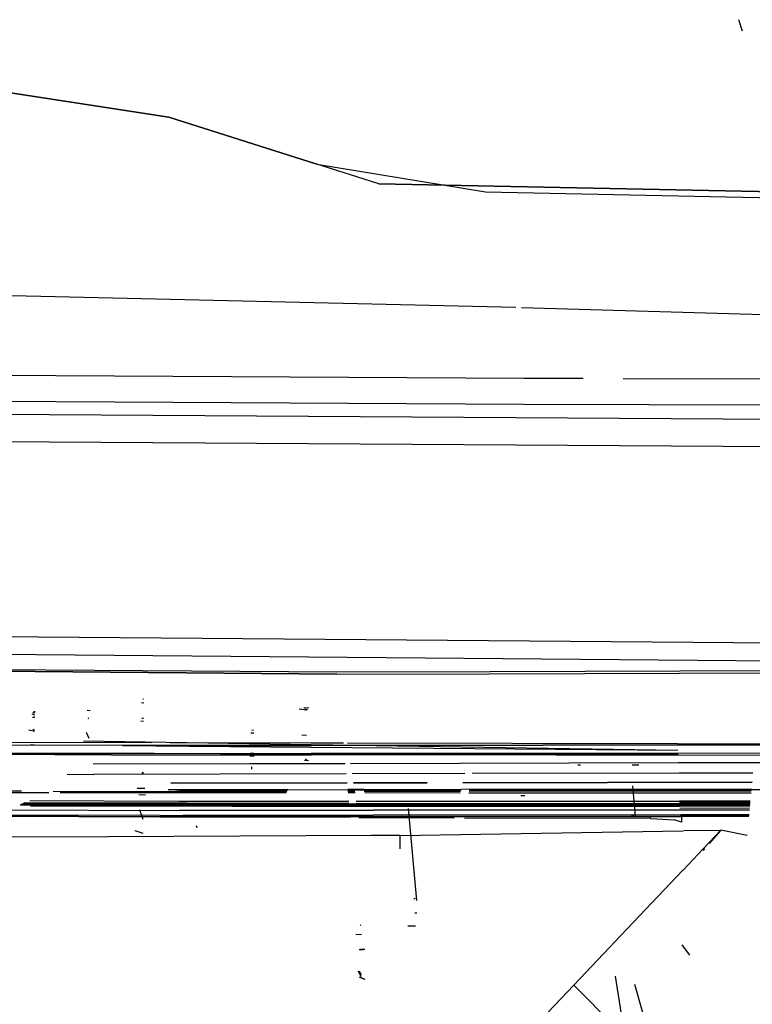
# Model space of a CAD drawing. Units: millimetres. Extents: x 967 to 7709, y -1926 to 1715.
# Drawn here: x 3096 to 3218, y -952 to -788 of the extents above; entities that cross this region are included whole.
import ezdxf

# ---------------------------------------------------------------- set-up
doc = ezdxf.new("R2010")
doc.units = ezdxf.units.MM
doc.layers.add('TFR-TRI', color=7, linetype='CONTINUOUS', true_color=0xffffff)

msp = doc.modelspace()

# ---------------------------------------------------------------- linework, layer by layer
at = {"layer": 'TFR-TRI', "color": 18, "linetype": 'CONTINUOUS'}
for p, q in [((3216.416992, -790.334961), (3215.796143, -788.424805)), ((3216.416992, -790.334961), (3215.796143, -788.424805)), ((3216.416992, -790.334961), (3215.796143, -788.424805)), ((3216.416992, -790.334961), (3215.796143, -788.424805)), ((3090.695557, -800), (3120.862549, -804.658691)), ((3120.862549, -804.658691), (3090.695557, -800)), ((3120.862549, -804.658691), (3145.524414, -812.461914)), ((3155.84375, -815.727051), (3120.862549, -804.658691)), ((3145.524414, -812.461914), (3173.599121, -817.098877)), ((3324.310059, -819.25293), (3155.84375, -815.727051)), ((3155.84375, -815.727051), (3324.310059, -819.25293)), ((3155.84375, -815.727051), (3321.510986, -819.194336)), ((3173.599121, -817.098877), (3282.745605, -819.383057)), ((3015.879395, -832.507324), (3178.680664, -836.281006)), ((3015.879395, -832.507324), (3178.680664, -836.281006)), ((3179.597656, -836.308105), (3308.644287, -840.108643)), ((3179.597656, -836.308105), (3308.644287, -840.108643)), ((3080.593506, -847.507812), (3179.971924, -848.105957)), ((3080.593506, -847.507812), (3179.971924, -848.105957)), ((3179.971924, -848.105957), (3189.85083, -848.126221)), ((3179.971924, -848.105957), (3189.85083, -848.126221)), ((3196.540039, -848.140137), (3276.135986, -848.303711)), ((3196.540039, -848.140137), (3276.135986, -848.303711)), ((3080.549072, -851.86499), (3179.937988, -852.452148)), ((3080.549072, -851.86499), (3179.937988, -852.452148)), ((3010.287842, -853.553467), (3474.023926, -856.583252)), ((3010.287842, -853.553467), (3474.023926, -856.583252)), ((3179.937988, -852.452148), (3486.993164, -853.125488)), ((3179.937988, -852.452148), (3486.993164, -853.125488)), ((3010.217285, -858.104004), (3473.995117, -861.103027)), ((3010.217285, -858.104004), (3473.995117, -861.103027)), ((2962.356201, -890.04541), (3222.985352, -892.169434)), ((2962.356201, -890.04541), (3222.985352, -892.169434)), ((3080.665283, -893.935791), (3223.103027, -895.139893)), ((3080.665283, -893.935791), (3223.103027, -895.139893)), ((3035.950195, -896.433105), (3148.872803, -897.367188)), ((3148.872803, -897.367188), (3035.950195, -896.433105)), ((3035.950684, -896.198486), (3148.874023, -896.984863)), ((3174.390625, -896.947998), (3345.171631, -896.343262)), ((3148.872803, -897.367188), (3174.242188, -897.335205)), ((3148.872803, -897.367188), (3174.242188, -897.335205)), ((3148.874023, -896.984863), (3174.390625, -896.947998)), ((3174.242188, -897.335205), (3345.169678, -896.710449)), ((3174.242188, -897.335205), (3345.169678, -896.710449)), ((3116.711426, -902.205811), (3116.307617, -902.128906)), ((3116.711426, -902.205811), (3116.307617, -902.128906)), ((3116.635498, -901.543701), (3116.524658, -901.526367)), ((3144.169189, -903.013916), (3143.348389, -902.995605)), ((3144.169189, -903.013916), (3143.348389, -902.995605)), ((3098.570068, -904.221191), (3098.101318, -904.027832)), ((3098.485107, -904.629639), (3098.171875, -904.602295)), ((3098.564453, -903.789062), (3098.251709, -903.784668)), ((3098.600586, -903.64209), (3098.367188, -903.638672)), ((3098.600586, -903.64209), (3098.367188, -903.638672)), ((3098.587891, -904.509521), (3098.388672, -904.479004)), ((3098.587891, -904.509521), (3098.388672, -904.479004)), ((3107.764893, -903.503418), (3107.272217, -903.410156)), ((3107.484619, -904.719238), (3107.443848, -904.686279)), ((3116.678955, -904.754395), (3116.380127, -904.732422)), ((3143.844727, -903.361084), (3142.601074, -903.173584)), ((3143.981934, -903.319336), (3143.543213, -903.213867)), ((3143.844727, -903.361084), (3143.703369, -903.298828)), ((3107.546875, -904.798584), (3107.416748, -904.780273)), ((3116.654053, -905.23877), (3116.189453, -905.216797)), ((3116.654053, -905.23877), (3116.189453, -905.216797)), ((3098.479248, -906.900391), (3097.582031, -906.700928)), ((3098.479248, -906.900391), (3097.582031, -906.700928)), ((3098.491211, -906.72998), (3098.245117, -906.58252)), ((3098.491211, -906.72998), (3098.245117, -906.58252)), ((3107.601318, -908.081787), (3107.192627, -907.070312)), ((3107.601318, -908.081787), (3107.192627, -907.070312)), ((3135.025879, -907.216553), (3134.537598, -907.187256)), ((3135.025879, -907.216553), (3134.537598, -907.187256)), ((3135.001465, -906.731934), (3134.681396, -906.702393)), ((3143.816406, -907.602783), (3143.033936, -907.513672)), ((3113.143799, -909.270508), (3035.886963, -908.969971)), ((3117.982666, -908.806396), (3036.012695, -908.650635)), ((3098.490967, -909.174805), (3097.866211, -909.135254)), ((3106.64502, -908.484131), (3144.558594, -909.079834)), ((3144.562988, -909.227295), (3113.143799, -909.270508)), ((3113.143799, -909.270508), (3144.562988, -909.227295)), ((3113.143799, -909.270508), (3124.289062, -909.363037)), ((3144.55249, -908.857178), (3121.089844, -908.8125)), ((3124.290039, -909.363037), (3144.571533, -909.531738)), ((3149.944336, -908.867432), (3144.556641, -908.857178)), ((3144.5625, -909.079834), (3205.652588, -910.039551)), ((3144.566406, -909.227295), (3320.158691, -908.987793)), ((3320.158691, -908.987793), (3144.566406, -909.227295)), ((3144.574219, -909.531738), (3205.652588, -910.039551)), ((3205.608154, -908.973145), (3150.626953, -908.868408)), ((3205.608154, -908.973145), (3325.858398, -908.534668)), ((3035.870361, -910.34082), (3144.600098, -910.564453)), ((3035.870361, -910.34082), (3120.769531, -910.8396)), ((3035.870361, -910.34082), (3114.309814, -910.644287)), ((3144.601318, -910.60376), (3114.309814, -910.644287)), ((3144.601318, -910.60376), (3114.309814, -910.644287)), ((3144.605225, -910.737793), (3114.309814, -910.644287)), ((3120.769531, -910.8396), (3144.606689, -910.797607)), ((3135.078125, -911.065674), (3134.393311, -911.024414)), ((3135.03833, -910.580078), (3134.520996, -910.538818)), ((3135.03833, -910.580078), (3134.520996, -910.538818)), ((3144.601562, -910.564453), (3205.671631, -910.689697)), ((3316.776855, -910.372559), (3144.602539, -910.60376)), ((3316.776855, -910.372559), (3144.602539, -910.60376)), ((3205.680908, -910.925781), (3144.605957, -910.737793)), ((3144.607422, -910.797607), (3205.671631, -910.689697)), ((3375.921387, -910.322998), (3205.680908, -910.925781)), ((3134.43335, -912.312744), (3108.290771, -912.369385)), ((3134.43335, -912.312744), (3108.290771, -912.369385)), ((3150.262207, -912.278076), (3134.43335, -912.312744)), ((3150.262207, -912.278076), (3134.43335, -912.312744)), ((3134.713135, -913.165771), (3134.678223, -912.816162)), ((3134.713135, -913.165771), (3134.678223, -912.816162)), ((3144.122559, -911.773682), (3143.482666, -911.751709)), ((3143.850586, -911.682617), (3143.653564, -911.503906)), ((3143.850586, -911.682617), (3143.653564, -911.503906)), ((3205.765869, -912.157471), (3151.146729, -912.276367)), ((3205.765869, -912.157471), (3151.146729, -912.276367)), ((3189.412598, -912.515625), (3188.990723, -912.514404)), ((3199.128662, -912.537842), (3198.048828, -912.535156)), ((3248.951416, -912.021973), (3205.765869, -912.157471)), ((3248.951416, -912.021973), (3205.765869, -912.157471)), ((3103.961426, -913.999023), (3108.387207, -914.051025)), ((3103.961426, -913.999023), (3108.387207, -914.051025)), ((3150.419434, -913.969971), (3108.387207, -914.051025)), ((3150.419434, -913.969971), (3108.387207, -914.051025)), ((3116.656494, -913.973389), (3116.381592, -913.913574)), ((3116.656494, -913.973389), (3116.381592, -913.913574)), ((3116.661621, -913.818359), (3116.451416, -913.75415)), ((3116.661621, -913.818359), (3116.451416, -913.75415)), ((3170.18457, -913.931885), (3151.404785, -913.968018)), ((3170.18457, -913.931885), (3151.404785, -913.968018)), ((3205.857178, -913.863281), (3171.373291, -913.929688)), ((3205.857178, -913.863281), (3171.373291, -913.929688)), ((3218.139893, -913.826904), (3205.857178, -913.863281)), ((3218.139893, -913.826904), (3205.857178, -913.863281)), ((3121.219727, -915.504883), (3150.559082, -915.466553)), ((3150.559082, -915.466553), (3121.219727, -915.504883)), ((3163.904785, -915.449219), (3151.633057, -915.465088)), ((3151.633057, -915.465088), (3163.904785, -915.449219)), ((3169.815674, -915.441406), (3217.994873, -915.378418)), ((3217.994873, -915.378418), (3169.815674, -915.441406)), ((3198.589844, -921.089844), (3198.154297, -915.944092)), ((3100.872559, -917.141357), (3074.936523, -917.134766)), ((3100.872559, -917.141357), (3074.936523, -917.134766)), ((3076.396973, -916.744141), (3096.348389, -916.818359)), ((3076.396973, -916.744141), (3096.348389, -916.818359)), ((3101.608887, -916.837891), (3121.980957, -916.913574)), ((3101.608887, -916.837891), (3121.980957, -916.913574)), ((3140.434814, -917.151367), (3102.78418, -917.141846)), ((3140.434814, -917.151367), (3102.78418, -917.141846)), ((3116.87207, -916.41626), (3115.630859, -916.406982)), ((3116.87207, -916.41626), (3115.630859, -916.406982)), ((3117.008789, -917.488525), (3115.884766, -917.484375)), ((3120.759033, -916.587891), (3140.672852, -916.59375)), ((3140.546387, -916.889404), (3121.980957, -916.913574)), ((3121.980957, -916.913574), (3140.546387, -916.889404)), ((3140.672852, -916.59375), (3122.325195, -916.617676)), ((3140.662842, -916.616699), (3122.325195, -916.617676)), ((3151.817871, -916.677002), (3122.325195, -916.617676)), ((3151.817871, -916.677002), (3122.325195, -916.617676)), ((3140.633789, -916.685303), (3122.544434, -916.709229)), ((3122.544434, -916.709229), (3140.632568, -916.688232)), ((3153.357666, -916.577148), (3150.662842, -916.580566)), ((3150.664551, -916.59668), (3151.80542, -916.597168)), ((3151.808594, -916.616211), (3150.666016, -916.616211)), ((3153.37915, -916.668701), (3150.671387, -916.672363)), ((3150.671875, -916.676758), (3151.817627, -916.675293)), ((3150.69043, -916.876221), (3151.848145, -916.874512)), ((3151.848145, -916.874512), (3150.69043, -916.876221)), ((3151.890869, -917.154541), (3150.716309, -917.154053)), ((3151.890869, -917.154541), (3150.716309, -917.154053)), ((3153.362305, -916.597412), (3169.531494, -916.602295)), ((3169.528564, -916.615234), (3153.366699, -916.616211)), ((3153.380127, -916.673584), (3169.518799, -916.655029)), ((3169.504883, -916.712402), (3153.381836, -916.679932)), ((3169.504883, -916.712646), (3153.381836, -916.679932)), ((3153.426758, -916.872559), (3169.470703, -916.851562)), ((3169.470703, -916.851562), (3153.426758, -916.872559)), ((3169.395508, -917.158936), (3153.492676, -917.154785)), ((3169.395508, -917.158936), (3153.492676, -917.154785)), ((3217.890625, -916.492676), (3169.543213, -916.555908)), ((3217.827393, -917.171143), (3170.814697, -917.15918)), ((3217.827393, -917.171143), (3170.814697, -917.15918)), ((3170.868408, -916.849854), (3217.863037, -916.78833)), ((3217.863037, -916.78833), (3170.868408, -916.849854)), ((3205.85791, -916.7854), (3170.891602, -916.715332)), ((3205.861084, -916.785645), (3170.891602, -916.715332)), ((3170.902344, -916.653564), (3205.854492, -916.613281)), ((3217.88208, -916.584229), (3170.903564, -916.645752)), ((3205.852295, -916.613281), (3170.908936, -916.615234)), ((3170.910889, -916.602783), (3205.852295, -916.613281)), ((3180.144531, -917.633789), (3179.469727, -917.622803)), ((3217.882568, -916.579346), (3205.852295, -916.613281)), ((3205.852295, -916.613281), (3211.171631, -916.603027)), ((3205.854492, -916.613281), (3217.880859, -916.595703)), ((3217.865723, -916.758301), (3205.85791, -916.7854)), ((3217.865723, -916.760254), (3205.861084, -916.785645)), ((3211.171631, -916.603027), (3216.489258, -916.59082)), ((3216.489258, -916.59082), (3227.124512, -916.564697)), ((3096.104248, -919.105713), (3120.829834, -919.197998)), ((3122.279053, -919.20166), (3096.107422, -919.104248)), ((3122.279053, -919.20166), (3096.107422, -919.104248)), ((3150.898193, -919.108154), (3096.360352, -919)), ((3096.438232, -918.968018), (3120.825928, -919.059326)), ((3096.441406, -918.966797), (3122.258789, -919.062744)), ((3096.441406, -918.966797), (3122.258789, -919.062744)), ((3096.510742, -918.938232), (3120.819092, -919.029053)), ((3122.541016, -919.032959), (3096.514648, -918.936523)), ((3096.5271, -918.931396), (3120.81665, -919.022217)), ((3096.53125, -918.929688), (3122.647705, -919.026367)), ((3096.53125, -918.929688), (3122.647705, -919.026367)), ((3096.625977, -918.890869), (3122.408936, -918.986572)), ((3096.661865, -918.875732), (3122.296875, -918.971191)), ((3096.661865, -918.875732), (3122.296875, -918.971191)), ((3096.696045, -918.861816), (3150.885498, -918.969238)), ((3150.882812, -918.938965), (3096.769043, -918.831787)), ((3096.785156, -918.824951), (3150.881836, -918.932129)), ((3096.85083, -918.798096), (3122.655762, -918.893799)), ((3096.85083, -918.798096), (3122.655762, -918.893799)), ((3096.880615, -918.785645), (3150.878418, -918.892822)), ((3150.876953, -918.877686), (3096.916992, -918.770752)), ((3097.753418, -918.42627), (3122.562012, -918.518311)), ((3097.753418, -918.42627), (3122.562012, -918.518311)), ((3120.833252, -919.35791), (3097.81958, -919.271973)), ((3122.31665, -919.361572), (3097.823242, -919.270508)), ((3097.823242, -919.270508), (3122.31665, -919.361572)), ((3150.91333, -919.267822), (3098.073242, -919.16333)), ((3120.81665, -919.022217), (3122.147705, -919.025146)), ((3120.819092, -919.029053), (3122.149902, -919.032227)), ((3122.156982, -919.0625), (3120.825928, -919.059326)), ((3120.829834, -919.197998), (3122.159912, -919.201416)), ((3122.163818, -919.361084), (3120.833252, -919.35791)), ((3122.147705, -919.025146), (3122.480225, -919.026123)), ((3122.149902, -919.032227), (3122.482422, -919.032959)), ((3122.489502, -919.063232), (3122.156982, -919.0625)), ((3122.159912, -919.201416), (3122.49292, -919.201904)), ((3122.496338, -919.361816), (3122.163818, -919.361084)), ((3150.894775, -919.068115), (3122.258789, -919.062744)), ((3122.258789, -919.062744), (3150.894775, -919.068115)), ((3150.907471, -919.207031), (3122.279053, -919.20166)), ((3122.279053, -919.20166), (3150.907471, -919.207031)), ((3150.88623, -918.976562), (3122.296875, -918.971191)), ((3150.88623, -918.976562), (3122.296875, -918.971191)), ((3150.922607, -919.366699), (3122.31665, -919.361572)), ((3150.922607, -919.366699), (3122.31665, -919.361572)), ((3150.887451, -918.991699), (3122.408936, -918.986572)), ((3150.887451, -918.991699), (3122.408936, -918.986572)), ((3122.408936, -918.986572), (3142.108154, -919.006104)), ((3122.480225, -919.026123), (3122.812744, -919.026855)), ((3122.482422, -919.032959), (3122.814941, -919.033691)), ((3122.822021, -919.063965), (3122.489502, -919.063232)), ((3122.49292, -919.201904), (3122.825439, -919.202881)), ((3122.829346, -919.362549), (3122.496338, -919.361816)), ((3122.541016, -919.032959), (3150.89209, -919.03833)), ((3122.562012, -918.518311), (3150.843994, -918.523438)), ((3122.562012, -918.518311), (3150.843994, -918.523438)), ((3122.647705, -919.026367), (3150.891113, -919.031494)), ((3122.647705, -919.026367), (3150.891113, -919.031494)), ((3122.655762, -918.893799), (3150.878906, -918.898926)), ((3122.655762, -918.893799), (3150.878906, -918.898926)), ((3122.812744, -919.026855), (3123.478271, -919.02832)), ((3122.814941, -919.033691), (3123.480469, -919.035156)), ((3123.487061, -919.06543), (3122.822021, -919.063965)), ((3122.825439, -919.202881), (3123.490479, -919.204346)), ((3123.494385, -919.364014), (3122.829346, -919.362549)), ((3123.478271, -919.02832), (3126.13916, -919.03418)), ((3123.480469, -919.035156), (3126.141113, -919.041016)), ((3126.147705, -919.071289), (3123.487061, -919.06543)), ((3123.490479, -919.204346), (3126.151367, -919.210205)), ((3126.155518, -919.369873), (3123.494385, -919.364014)), ((3126.13916, -919.03418), (3131.460693, -919.044434)), ((3126.141113, -919.041016), (3131.462891, -919.05127)), ((3131.469482, -919.081543), (3126.147705, -919.071289)), ((3126.151367, -919.210205), (3131.473145, -919.220459)), ((3131.476807, -919.380127), (3126.155518, -919.369873)), ((3131.460693, -919.044434), (3142.10376, -919.060547)), ((3131.462891, -919.05127), (3142.106201, -919.067383)), ((3142.111572, -919.097656), (3131.469482, -919.081543)), ((3131.473145, -919.220459), (3142.115479, -919.236572)), ((3142.120117, -919.39624), (3131.476807, -919.380127)), ((3142.10376, -919.060547), (3155.063477, -919.069336)), ((3142.106201, -919.067383), (3155.062744, -919.076172)), ((3155.068115, -919.014893), (3142.108154, -919.006104)), ((3155.060059, -919.106445), (3142.111572, -919.097656)), ((3142.115479, -919.236572), (3155.047607, -919.245361)), ((3155.033203, -919.405029), (3142.120117, -919.39624)), ((3152.099365, -918.523438), (3205.925537, -918.533203)), ((3152.099365, -918.523438), (3205.925537, -918.533203)), ((3205.944092, -918.986816), (3152.154053, -918.880371)), ((3152.15625, -918.895264), (3205.944092, -919.001709)), ((3152.156738, -918.89917), (3205.938965, -918.908447)), ((3152.156738, -918.89917), (3205.938965, -918.908447)), ((3152.162109, -918.934814), (3205.944092, -919.04126)), ((3205.944824, -919.047852), (3152.16333, -918.94165)), ((3152.167969, -918.97168), (3205.94751, -919.078369)), ((3205.944092, -918.986816), (3152.168701, -918.976807)), ((3205.944092, -918.986816), (3152.168701, -918.976807)), ((3205.944092, -919.001709), (3152.170898, -918.991943)), ((3205.944092, -919.001709), (3152.170898, -918.991943)), ((3152.176758, -919.031738), (3205.944092, -919.04126)), ((3152.176758, -919.031738), (3205.944092, -919.04126)), ((3152.177979, -919.03833), (3205.944824, -919.047852)), ((3152.182617, -919.068359), (3205.94751, -919.078369)), ((3205.94751, -919.078369), (3152.182617, -919.068359)), ((3205.952881, -919.217285), (3152.189209, -919.110596)), ((3152.203857, -919.207275), (3205.952881, -919.217285)), ((3205.952881, -919.217285), (3152.203857, -919.207275)), ((3205.95874, -919.376953), (3152.213135, -919.270508)), ((3205.95874, -919.376953), (3152.228027, -919.366943)), ((3205.95874, -919.376953), (3152.228027, -919.366943)), ((3163.402832, -919.410889), (3155.034668, -919.405029)), ((3155.049072, -919.245361), (3163.398193, -919.251221)), ((3163.393555, -919.112305), (3155.061523, -919.106445)), ((3155.064209, -919.076172), (3163.388916, -919.082031)), ((3155.064941, -919.069336), (3163.387451, -919.075195)), ((3163.390137, -919.020508), (3155.070068, -919.014893)), ((3205.944092, -919.04126), (3163.387451, -919.075195)), ((3205.944824, -919.047852), (3163.388916, -919.082031)), ((3205.944092, -919.001709), (3163.390137, -919.020508)), ((3205.94751, -919.078369), (3163.393555, -919.112305)), ((3205.952881, -919.217285), (3163.398193, -919.251221)), ((3205.95874, -919.376953), (3163.402832, -919.410889)), ((3205.925537, -918.533203), (3217.703125, -918.500977)), ((3217.703125, -918.500977), (3205.925537, -918.533203)), ((3205.938965, -918.908447), (3217.668213, -918.876465)), ((3205.938965, -918.908447), (3217.668213, -918.876465)), ((3205.943604, -918.744873), (3217.68335, -918.713379)), ((3205.943604, -918.744873), (3217.682373, -918.723145)), ((3217.660889, -918.955078), (3205.944092, -918.986816)), ((3205.944092, -919.04126), (3217.655762, -919.009277)), ((3205.944092, -919.04126), (3217.655762, -919.009277)), ((3205.944824, -919.047852), (3217.655029, -919.016113)), ((3217.652344, -919.046631), (3205.94751, -919.078369)), ((3205.94751, -919.078369), (3217.652344, -919.046631)), ((3205.952881, -919.217285), (3217.63916, -919.185791)), ((3217.63916, -919.185791), (3205.952881, -919.217285)), ((3217.624268, -919.345459), (3205.95874, -919.376953)), ((3217.624268, -919.345459), (3205.95874, -919.376953)), ((3035.747559, -920.757812), (3119.38623, -921.067383)), ((3035.752197, -920.5625), (3119.457031, -920.872559)), ((3035.752197, -920.5625), (3119.457031, -920.872559)), ((3035.75415, -919.732666), (3122.638184, -920.055176)), ((3035.75415, -919.732666), (3122.638184, -920.055176)), ((3119.354492, -921.154541), (3091.356445, -921.061523)), ((3119.354492, -921.154541), (3091.356445, -921.061523)), ((3116.618896, -921.58374), (3116.033936, -919.976807)), ((3119.388184, -921.067383), (3123.414307, -921.082275)), ((3119.45874, -920.872559), (3123.1875, -920.886475)), ((3119.45874, -920.872559), (3123.1875, -920.886475)), ((3122.638184, -920.055176), (3154.979004, -920.013428)), ((3154.979004, -920.013428), (3122.638184, -920.055176)), ((3154.904541, -920.845215), (3123.1875, -920.886475)), ((3123.1875, -920.886475), (3154.904541, -920.845215)), ((3123.414307, -921.082275), (3154.883301, -921.082275)), ((3154.884766, -921.082275), (3206.018066, -921.08252)), ((3206.171631, -920.779053), (3154.906006, -920.845215)), ((3154.906006, -920.845215), (3206.171631, -920.779053)), ((3217.569336, -919.932373), (3154.980469, -920.013428)), ((3154.980469, -920.013428), (3217.569336, -919.932373)), ((3162.148193, -935.039062), (3160.812256, -919.75293)), ((3198.291504, -921.075439), (3197.927979, -921.069824)), ((3198.291504, -921.075439), (3197.927979, -921.069824)), ((3201.097168, -921.426514), (3201.105957, -921.077148)), ((3201.097168, -921.426514), (3201.105957, -921.077148)), ((3217.591309, -919.697998), (3205.973633, -919.716064)), ((3217.590576, -919.705322), (3205.973633, -919.716064)), ((3217.4646, -921.052979), (3206.018066, -921.08252)), ((3206.252197, -921.173096), (3206.254395, -921.081787)), ((3206.252197, -921.173096), (3206.254395, -921.081787)), ((3206.262207, -920.778809), (3217.491699, -920.764404)), ((3217.491699, -920.764404), (3206.262207, -920.778809)), ((3151.098877, -921.260254), (3119.356689, -921.154541)), ((3151.098877, -921.260254), (3119.356689, -921.154541)), ((3125.66748, -922.907715), (3125.426025, -922.614014)), ((3125.66748, -922.907715), (3125.426025, -922.614014)), ((3168.378906, -921.317871), (3152.517578, -921.265137)), ((3168.378906, -921.317871), (3152.517578, -921.265137)), ((3201.097168, -921.426514), (3170.094971, -921.323486)), ((3201.097168, -921.426514), (3170.094971, -921.323486)), ((3201.097168, -921.426514), (3202.125732, -921.438721)), ((3201.097168, -921.426514), (3202.125732, -921.438721)), ((3202.125732, -921.438721), (3205.002686, -921.646973)), ((3202.125732, -921.438721), (3205.002686, -921.646973)), ((3206.229736, -922.029297), (3205.002686, -921.646973)), ((3206.229736, -922.029297), (3205.002686, -921.646973)), ((3206.252197, -921.173096), (3206.229736, -922.029297)), ((3206.252197, -921.173096), (3206.229736, -922.029297)), ((3110.756104, -924.429688), (3086.003662, -924.533691)), ((3110.756104, -924.429688), (3086.003662, -924.533691)), ((3110.756104, -924.429688), (3086.003662, -924.533691)), ((3110.756104, -924.429688), (3086.003662, -924.533691)), ((3154.600342, -924.245361), (3110.757568, -924.429688)), ((3154.600342, -924.245361), (3110.757568, -924.429688)), ((3154.600342, -924.245361), (3110.757568, -924.429688)), ((3154.600342, -924.245361), (3110.757568, -924.429688)), ((3116.590576, -923.924316), (3115.28833, -923.442627)), ((3159.341553, -924.225586), (3154.601562, -924.245361)), ((3159.341553, -924.225586), (3154.601562, -924.245361)), ((3159.341553, -924.225586), (3154.601562, -924.245361)), ((3159.341553, -924.225586), (3154.601562, -924.245361)), ((3159.341553, -924.225586), (3206.54126, -923.426025)), ((3159.341553, -924.225586), (3206.54126, -923.426025)), ((3159.341553, -924.225586), (3206.54126, -923.426025)), ((3159.341553, -924.225586), (3206.54126, -923.426025)), ((3159.341553, -924.225586), (3159.341553, -926.430908)), ((3159.341553, -924.225586), (3159.341553, -926.430908)), ((3159.341553, -924.225586), (3159.341553, -926.430908)), ((3159.341553, -924.225586), (3159.341553, -926.430908)), ((3206.647461, -923.424316), (3212.801025, -923.320068)), ((3206.647461, -923.424316), (3212.801025, -923.320068)), ((3206.647461, -923.424316), (3212.801025, -923.320068)), ((3206.647461, -923.424316), (3212.801025, -923.320068)), ((3209.875244, -926.432129), (3212.801025, -923.320068)), ((3209.875244, -926.432129), (3212.801025, -923.320068)), ((3209.875244, -926.432129), (3212.801025, -923.320068)), ((3209.875244, -926.432129), (3212.801025, -923.320068)), ((3212.801025, -923.320068), (3210.865967, -925.571289)), ((3212.801025, -923.320068), (3210.865967, -925.571289)), ((3212.801025, -923.320068), (3210.865967, -925.571289)), ((3212.801025, -923.320068), (3210.865967, -925.571289)), ((3217.169434, -924.215576), (3212.801025, -923.320068)), ((3217.169434, -924.215576), (3212.801025, -923.320068)), ((3217.169434, -924.215576), (3212.801025, -923.320068)), ((3217.169434, -924.215576), (3212.801025, -923.320068)), ((3206.510986, -929.978027), (3209.875244, -926.432129)), ((3206.510986, -929.978027), (3209.875244, -926.432129)), ((3206.510986, -929.978027), (3209.875244, -926.432129)), ((3206.510986, -929.978027), (3209.875244, -926.432129)), ((3209.852295, -926.750244), (3210.110107, -926.450684)), ((3209.852295, -926.750244), (3210.110107, -926.450684)), ((3209.852295, -926.750244), (3210.110107, -926.450684)), ((3209.852295, -926.750244), (3210.110107, -926.450684)), ((3195.119629, -941.985596), (3206.494873, -929.995361)), ((3195.119629, -941.985596), (3206.494873, -929.995361)), ((3195.119629, -941.985596), (3206.494873, -929.995361)), ((3195.119629, -941.985596), (3206.494873, -929.995361)), ((3161.917236, -934.783447), (3161.689697, -934.750732)), ((3161.917236, -934.783447), (3161.689697, -934.750732)), ((3162.18042, -937.181396), (3161.842773, -937.144775)), ((3162.18042, -937.181396), (3161.842773, -937.144775)), ((3152.8396, -939.192139), (3152.755127, -939.088623)), ((3152.8396, -939.192139), (3152.755127, -939.088623)), ((3152.943848, -940.770752), (3152.02832, -940.727539)), ((3152.943848, -940.770752), (3152.02832, -940.727539)), ((3161.969238, -939.34082), (3160.685547, -939.319824)), ((3194.283203, -942.867188), (3195.119629, -941.985596)), ((3194.283203, -942.867188), (3195.119629, -941.985596)), ((3194.283203, -942.867188), (3195.119629, -941.985596)), ((3194.283203, -942.867188), (3195.119629, -941.985596)), ((3207.619629, -944.158691), (3206.380859, -942.425293)), ((3153.289551, -943.25293), (3152.550049, -943.240723)), ((3153.289551, -943.25293), (3152.550049, -943.240723)), ((3153.513428, -943.203857), (3152.772949, -943.19165)), ((3188.31958, -949.153564), (3194.283203, -942.867188)), ((3188.31958, -949.153564), (3194.283203, -942.867188)), ((3188.31958, -949.153564), (3194.283203, -942.867188)), ((3188.31958, -949.153564), (3194.283203, -942.867188)), ((3152.890381, -947.756836), (3152.467041, -946.817871)), ((3152.983398, -947.506348), (3152.646484, -946.820801)), ((3152.983398, -947.506348), (3152.646484, -946.820801)), ((3153.460938, -948.203613), (3152.615234, -947.840332)), ((3153.565918, -948.205322), (3152.615234, -947.840332)), ((3153.565918, -948.205322), (3152.615234, -947.840332)), ((3196.840332, -957.677734), (3195.25293, -947.627441)), ((3196.840332, -957.677734), (3195.25293, -947.627441)), ((3196.840332, -957.677734), (3195.25293, -947.627441)), ((3196.840332, -957.677734), (3195.25293, -947.627441)), ((3188.31958, -949.153564), (3181.801758, -955.972168)), ((3188.31958, -949.153564), (3181.801758, -955.972168)), ((3188.31958, -949.153564), (3181.801758, -955.972168)), ((3188.31958, -949.153564), (3181.801758, -955.972168)), ((3188.31958, -949.153564), (3196.846436, -957.696045)), ((3188.31958, -949.153564), (3196.846436, -957.696045)), ((3188.31958, -949.153564), (3196.846436, -957.696045)), ((3188.31958, -949.153564), (3196.846436, -957.696045)), ((3201.314941, -958.880859), (3198.463135, -949.02124)), ((3201.314941, -958.880859), (3198.463135, -949.02124)), ((3201.314941, -958.880859), (3198.463135, -949.02124)), ((3201.314941, -958.880859), (3198.463135, -949.02124))]:
    msp.add_line(p, q, dxfattribs=at)

doc.saveas('drawing.dxf')
